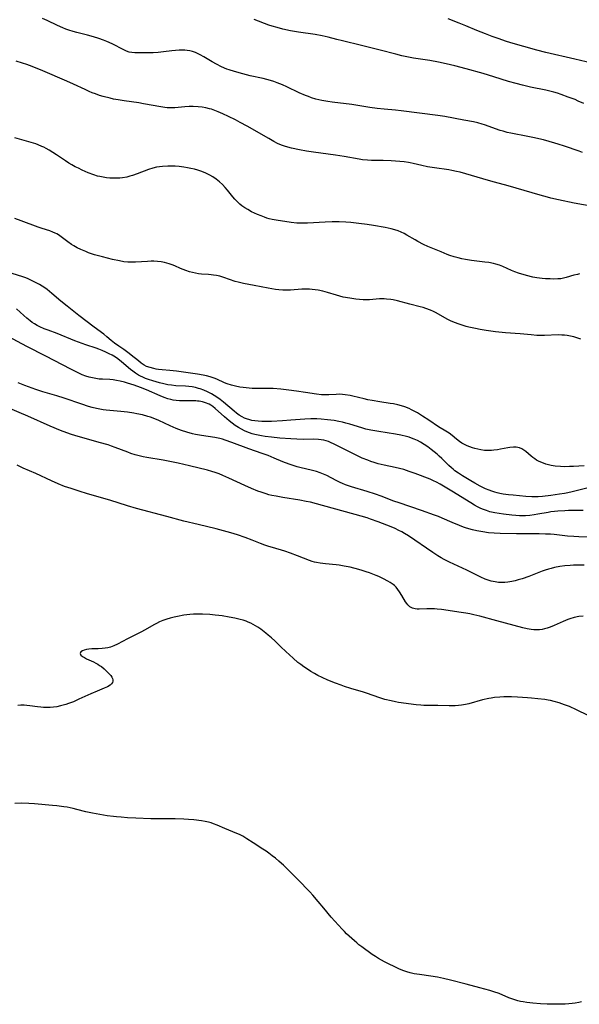
# Model space of a CAD drawing. Units: inches. Extents: x 2048999 to 2054300, y 227075 to 232502.
# Drawn here: x 2052925 to 2053044, y 231798 to 232007 of the extents above; entities that cross this region are included whole.
import ezdxf

# ---------------------------------------------------------------- set-up
doc = ezdxf.new("R2010")
doc.units = ezdxf.units.IN
doc.header["$MEASUREMENT"] = 0
doc.layers.add('c_10_T13S_R18E', color=170, linetype='Continuous')

msp = doc.modelspace()

# ---------------------------------------------------------------- linework, layer by layer
at = {"layer": 'c_10_T13S_R18E'}
for points in [[(2053045.2, 231979.02, 896), (2053044.47, 231979.26, 896), (2053041.32, 231980.39, 896), (2053040.03, 231980.8, 896), (2053039.29, 231981.01, 896), (2053036.86, 231981.67, 896), (2053034.59, 231982.22, 896), (2053032.87, 231982.57, 896), (2053030.64, 231982.95, 896), (2053029.92, 231983.09, 896), (2053029.18, 231983.27, 896), (2053028.28, 231983.52, 896), (2053027.69, 231983.72, 896), (2053024.34, 231984.91, 896), (2053023.82, 231985.07, 896), (2053022.91, 231985.31, 896), (2053021.98, 231985.5, 896), (2053019.91, 231985.86, 896), (2053015.88, 231986.66, 896), (2053014.39, 231986.9, 896), (2053006.59, 231987.89, 896), (2053005.41, 231988.02, 896), (2053002.97, 231988.23, 896), (2053001.51, 231988.39, 896), (2052999.98, 231988.61, 896), (2052996.12, 231989.21, 896), (2052991.97, 231989.73, 896), (2052991.03, 231989.87, 896), (2052989.72, 231990.1, 896), (2052988.47, 231990.39, 896), (2052987.56, 231990.66, 896), (2052986.92, 231990.89, 896), (2052986.29, 231991.14, 896), (2052984.93, 231991.73, 896), (2052982.3, 231992.97, 896), (2052981.35, 231993.4, 896), (2052980.27, 231993.83, 896), (2052979.56, 231994.09, 896), (2052978.85, 231994.32, 896), (2052978.04, 231994.54, 896), (2052977.24, 231994.73, 896), (2052974.49, 231995.32, 896), (2052972.9, 231995.72, 896), (2052971.14, 231996.22, 896), (2052970.05, 231996.58, 896), (2052969.55, 231996.77, 896), (2052968.41, 231997.25, 896), (2052967.3, 231997.78, 896), (2052966.38, 231998.28, 896), (2052964.65, 231999.35, 896), (2052963.89, 231999.79, 896), (2052963.12, 232000.16, 896), (2052962.84, 232000.27, 896), (2052962.24, 232000.47, 896), (2052961.63, 232000.62, 896), (2052961.11, 232000.71, 896), (2052960.58, 232000.78, 896), (2052960.12, 232000.8, 896), (2052959.39, 232000.79, 896), (2052958.63, 232000.74, 896), (2052957.86, 232000.65, 896), (2052956.03, 232000.42, 896), (2052954.94, 232000.3, 896), (2052953.88, 232000.22, 896), (2052953.33, 232000.2, 896), (2052951.02, 232000.19, 896), (2052949.95, 232000.21, 896), (2052949.35, 232000.27, 896), (2052948.76, 232000.38, 896), (2052948.19, 232000.58, 896), (2052947.63, 232000.83, 896), (2052945.16, 232002.12, 896), (2052944.04, 232002.62, 896), (2052943.29, 232002.92, 896), (2052942.34, 232003.26, 896), (2052941.18, 232003.62, 896), (2052939.89, 232003.98, 896), (2052937.63, 232004.55, 896), (2052936.84, 232004.77, 896), (2052935.92, 232005.05, 896), (2052935.28, 232005.28, 896), (2052934.64, 232005.53, 896), (2052933.54, 232006.02, 896), (2052931.35, 232007.07, 896), (2052930.3, 232007.55, 896)], [(2053045.43, 231989.41, 898), (2053044.28, 231989.96, 898), (2053043.59, 231990.25, 898), (2053042.15, 231990.81, 898), (2053040.63, 231991.35, 898), (2053039.85, 231991.61, 898), (2053039.07, 231991.84, 898), (2053038.22, 231992.06, 898), (2053037.4, 231992.25, 898), (2053034.09, 231992.92, 898), (2053032.43, 231993.31, 898), (2053031.05, 231993.67, 898), (2053029.45, 231994.13, 898), (2053026.35, 231995.12, 898), (2053024.08, 231995.8, 898), (2053020.41, 231996.84, 898), (2053018, 231997.48, 898), (2053016.15, 231997.9, 898), (2053014.54, 231998.23, 898), (2053012.7, 231998.55, 898), (2053009.25, 231999.1, 898), (2053007.85, 231999.36, 898), (2053006.73, 231999.6, 898), (2053005.45, 231999.91, 898), (2053002.15, 232000.8, 898), (2052998.16, 232001.75, 898), (2052994.12, 232002.75, 898), (2052992.91, 232003.06, 898), (2052991.09, 232003.55, 898), (2052989.84, 232003.85, 898), (2052988.32, 232004.12, 898), (2052984.75, 232004.63, 898), (2052983.93, 232004.76, 898), (2052983.07, 232004.91, 898), (2052981.46, 232005.25, 898), (2052980.24, 232005.57, 898), (2052979.14, 232005.9, 898), (2052978.5, 232006.12, 898), (2052975.34, 232007.31, 898)], [(2053047.16, 231997.99, 900), (2053043.56, 231998.89, 900), (2053037.41, 232000.28, 900), (2053035.44, 232000.8, 900), (2053029.96, 232002.34, 900), (2053028.81, 232002.7, 900), (2053027.46, 232003.16, 900), (2053025.93, 232003.71, 900), (2053024.52, 232004.23, 900), (2053022.67, 232004.97, 900), (2053020.35, 232005.97, 900), (2053018.92, 232006.55, 900), (2053016.64, 232007.46, 900)], [(2053047.4, 231967.49, 894), (2053043.43, 231968.24, 894), (2053040.07, 231968.94, 894), (2053038.46, 231969.29, 894), (2053037.71, 231969.49, 894), (2053036.15, 231969.92, 894), (2053029.37, 231971.92, 894), (2053026.44, 231972.68, 894), (2053025.16, 231973.03, 894), (2053020.39, 231974.47, 894), (2053019.13, 231974.81, 894), (2053018.4, 231974.98, 894), (2053017.37, 231975.19, 894), (2053016.74, 231975.3, 894), (2053013.72, 231975.72, 894), (2053012.21, 231975.97, 894), (2053010.99, 231976.22, 894), (2053009.19, 231976.65, 894), (2053008.55, 231976.8, 894), (2053008.17, 231976.87, 894), (2053007.27, 231977, 894), (2053006.36, 231977.1, 894), (2053004.47, 231977.23, 894), (2053002.75, 231977.3, 894), (2053000.29, 231977.32, 894), (2052999.44, 231977.37, 894), (2052998.4, 231977.48, 894), (2052997.66, 231977.59, 894), (2052994.49, 231978.15, 894), (2052992.66, 231978.45, 894), (2052991.11, 231978.68, 894), (2052987.97, 231979.07, 894), (2052986.49, 231979.29, 894), (2052985.02, 231979.56, 894), (2052983.27, 231979.94, 894), (2052982.51, 231980.14, 894), (2052981.77, 231980.37, 894), (2052981.16, 231980.6, 894), (2052980.34, 231980.96, 894), (2052979.54, 231981.36, 894), (2052978.43, 231981.96, 894), (2052973.84, 231984.59, 894), (2052972.37, 231985.41, 894), (2052971.37, 231985.94, 894), (2052969.9, 231986.68, 894), (2052968.68, 231987.26, 894), (2052967.72, 231987.68, 894), (2052967, 231987.97, 894), (2052966.27, 231988.21, 894), (2052965.85, 231988.33, 894), (2052965.09, 231988.5, 894), (2052964.32, 231988.64, 894), (2052963.4, 231988.74, 894), (2052962.39, 231988.79, 894), (2052961.51, 231988.78, 894), (2052960.63, 231988.74, 894), (2052958.46, 231988.53, 894), (2052957.94, 231988.5, 894), (2052957.42, 231988.49, 894), (2052956.86, 231988.52, 894), (2052956.31, 231988.57, 894), (2052955.5, 231988.69, 894), (2052951.83, 231989.39, 894), (2052950.79, 231989.55, 894), (2052947.68, 231989.98, 894), (2052946.41, 231990.2, 894), (2052945.44, 231990.39, 894), (2052944.7, 231990.55, 894), (2052943.21, 231990.94, 894), (2052942.48, 231991.16, 894), (2052941.59, 231991.46, 894), (2052940.9, 231991.73, 894), (2052940.22, 231992.01, 894), (2052939.38, 231992.38, 894), (2052936.95, 231993.54, 894), (2052935.5, 231994.2, 894), (2052930.43, 231996.36, 894), (2052928.13, 231997.3, 894), (2052927.02, 231997.72, 894), (2052926.1, 231998.02, 894), (2052924.76, 231998.41, 894)], [(2053044.54, 231953.18, 892), (2053044.1, 231953.09, 892), (2053043.3, 231952.89, 892), (2053041.7, 231952.4, 892), (2053041.14, 231952.27, 892), (2053040.55, 231952.17, 892), (2053039.93, 231952.12, 892), (2053038.94, 231952.09, 892), (2053038.31, 231952.1, 892), (2053037.28, 231952.15, 892), (2053036.57, 231952.2, 892), (2053036.02, 231952.27, 892), (2053035.48, 231952.35, 892), (2053034.64, 231952.51, 892), (2053033.26, 231952.84, 892), (2053031.6, 231953.33, 892), (2053030.82, 231953.6, 892), (2053030.06, 231953.91, 892), (2053028.23, 231954.74, 892), (2053027.49, 231955.02, 892), (2053026.73, 231955.26, 892), (2053026.24, 231955.39, 892), (2053025.23, 231955.59, 892), (2053024.43, 231955.71, 892), (2053021.55, 231956.06, 892), (2053020.3, 231956.25, 892), (2053019.52, 231956.41, 892), (2053018.71, 231956.6, 892), (2053017.91, 231956.82, 892), (2053016.97, 231957.13, 892), (2053016.42, 231957.33, 892), (2053015.09, 231957.86, 892), (2053012.3, 231959.03, 892), (2053011.37, 231959.45, 892), (2053010.16, 231960.06, 892), (2053009.57, 231960.4, 892), (2053007.81, 231961.46, 892), (2053007.26, 231961.77, 892), (2053006.61, 231962.08, 892), (2053005.94, 231962.36, 892), (2053005.25, 231962.58, 892), (2053004.48, 231962.78, 892), (2053003.2, 231963.04, 892), (2053000.72, 231963.49, 892), (2052999.39, 231963.71, 892), (2052997.62, 231963.94, 892), (2052995.92, 231964.11, 892), (2052994.83, 231964.19, 892), (2052993.41, 231964.26, 892), (2052991.96, 231964.27, 892), (2052990.43, 231964.22, 892), (2052986.68, 231963.99, 892), (2052985.76, 231963.97, 892), (2052985.09, 231963.98, 892), (2052984.42, 231964.01, 892), (2052983.25, 231964.12, 892), (2052980.03, 231964.61, 892), (2052979.15, 231964.77, 892), (2052978.53, 231964.93, 892), (2052978.06, 231965.06, 892), (2052977.56, 231965.24, 892), (2052976.81, 231965.52, 892), (2052976.08, 231965.82, 892), (2052974.81, 231966.4, 892), (2052973.97, 231966.85, 892), (2052973.34, 231967.23, 892), (2052972.75, 231967.65, 892), (2052972.27, 231968.05, 892), (2052971.72, 231968.57, 892), (2052971.26, 231969.06, 892), (2052970.83, 231969.57, 892), (2052969.69, 231970.99, 892), (2052969.16, 231971.6, 892), (2052968.59, 231972.19, 892), (2052967.99, 231972.74, 892), (2052967.28, 231973.31, 892), (2052966.54, 231973.82, 892), (2052965.91, 231974.19, 892), (2052965.09, 231974.59, 892), (2052964.24, 231974.94, 892), (2052963.37, 231975.23, 892), (2052962.65, 231975.44, 892), (2052961.91, 231975.62, 892), (2052961.16, 231975.78, 892), (2052960.41, 231975.9, 892), (2052959.9, 231975.97, 892), (2052959.38, 231976.02, 892), (2052958.54, 231976.07, 892), (2052958.01, 231976.09, 892), (2052956.98, 231976.09, 892), (2052955.84, 231976.04, 892), (2052955.19, 231975.98, 892), (2052954.56, 231975.87, 892), (2052953.76, 231975.67, 892), (2052952.86, 231975.38, 892), (2052950.44, 231974.48, 892), (2052949.44, 231974.13, 892), (2052948.89, 231973.96, 892), (2052948.25, 231973.79, 892), (2052947.32, 231973.62, 892), (2052946.76, 231973.56, 892), (2052946.19, 231973.53, 892), (2052945.39, 231973.52, 892), (2052944.65, 231973.56, 892), (2052943.94, 231973.62, 892), (2052943.22, 231973.73, 892), (2052942.52, 231973.87, 892), (2052942.03, 231974, 892), (2052941.27, 231974.25, 892), (2052940.01, 231974.72, 892), (2052938.74, 231975.27, 892), (2052937.95, 231975.65, 892), (2052937.27, 231975.99, 892), (2052936.6, 231976.36, 892), (2052935.95, 231976.75, 892), (2052935.23, 231977.22, 892), (2052933.31, 231978.51, 892), (2052931.76, 231979.48, 892), (2052931.12, 231979.85, 892), (2052930.61, 231980.12, 892), (2052930.18, 231980.32, 892), (2052929.44, 231980.62, 892), (2052928.88, 231980.83, 892), (2052927.39, 231981.29, 892), (2052924.45, 231982.12, 892)], [(2053044.79, 231939.28, 890), (2053044.19, 231939.52, 890), (2053043.35, 231939.79, 890), (2053042.63, 231939.97, 890), (2053041.89, 231940.1, 890), (2053041.38, 231940.15, 890), (2053040.75, 231940.18, 890), (2053040.03, 231940.19, 890), (2053037.08, 231940.08, 890), (2053036.11, 231940.09, 890), (2053035.43, 231940.11, 890), (2053034.29, 231940.19, 890), (2053031.9, 231940.42, 890), (2053028.82, 231940.65, 890), (2053026.67, 231940.89, 890), (2053024.68, 231941.17, 890), (2053023.41, 231941.38, 890), (2053022.44, 231941.56, 890), (2053021.01, 231941.87, 890), (2053020.47, 231942.01, 890), (2053019.56, 231942.28, 890), (2053018.75, 231942.55, 890), (2053017.59, 231942.99, 890), (2053017.08, 231943.22, 890), (2053016.57, 231943.47, 890), (2053015.89, 231943.84, 890), (2053014.06, 231944.91, 890), (2053013.47, 231945.21, 890), (2053012.86, 231945.47, 890), (2053011.89, 231945.84, 890), (2053011.31, 231946.02, 890), (2053010.66, 231946.21, 890), (2053008.48, 231946.75, 890), (2053005.86, 231947.44, 890), (2053004.88, 231947.66, 890), (2053004.4, 231947.74, 890), (2053003.51, 231947.84, 890), (2053003, 231947.87, 890), (2053002.49, 231947.87, 890), (2053002.02, 231947.85, 890), (2052999.87, 231947.67, 890), (2052999.23, 231947.65, 890), (2052998.53, 231947.67, 890), (2052997.74, 231947.73, 890), (2052996.95, 231947.83, 890), (2052995.68, 231948.01, 890), (2052994.29, 231948.26, 890), (2052993.57, 231948.42, 890), (2052992.83, 231948.63, 890), (2052990.91, 231949.22, 890), (2052989.93, 231949.49, 890), (2052988.98, 231949.71, 890), (2052988.33, 231949.82, 890), (2052987.69, 231949.9, 890), (2052987.09, 231949.93, 890), (2052986.3, 231949.94, 890), (2052985.5, 231949.91, 890), (2052983.08, 231949.74, 890), (2052982.24, 231949.71, 890), (2052981.42, 231949.71, 890), (2052980.62, 231949.77, 890), (2052979.9, 231949.86, 890), (2052978.34, 231950.13, 890), (2052975.37, 231950.71, 890), (2052973.11, 231951.13, 890), (2052972.52, 231951.26, 890), (2052971.92, 231951.42, 890), (2052971.33, 231951.6, 890), (2052968.86, 231952.44, 890), (2052968.01, 231952.68, 890), (2052967.36, 231952.82, 890), (2052966.72, 231952.94, 890), (2052966.19, 231953, 890), (2052965.61, 231953.05, 890), (2052964.13, 231953.12, 890), (2052963.54, 231953.17, 890), (2052962.84, 231953.31, 890), (2052961.58, 231953.65, 890), (2052960.81, 231953.91, 890), (2052959.7, 231954.35, 890), (2052958.45, 231954.89, 890), (2052957.87, 231955.12, 890), (2052957.28, 231955.33, 890), (2052956.3, 231955.6, 890), (2052955.58, 231955.75, 890), (2052954.78, 231955.85, 890), (2052954.03, 231955.89, 890), (2052953.47, 231955.88, 890), (2052952.63, 231955.84, 890), (2052950.09, 231955.67, 890), (2052949.33, 231955.66, 890), (2052948.45, 231955.69, 890), (2052947.64, 231955.78, 890), (2052946.69, 231955.94, 890), (2052945.2, 231956.27, 890), (2052943.1, 231956.79, 890), (2052941.39, 231957.27, 890), (2052940.12, 231957.7, 890), (2052939.52, 231957.92, 890), (2052938.5, 231958.36, 890), (2052937.73, 231958.74, 890), (2052936.99, 231959.16, 890), (2052936.5, 231959.47, 890), (2052935.74, 231960.01, 890), (2052934.33, 231961.07, 890), (2052933.72, 231961.48, 890), (2052933.36, 231961.69, 890), (2052933.03, 231961.86, 890), (2052932.52, 231962.09, 890), (2052931.86, 231962.32, 890), (2052930.23, 231962.82, 890), (2052929.39, 231963.11, 890), (2052925.81, 231964.47, 890), (2052924.47, 231964.95, 890)], [(2053045.5, 231912.35, 888), (2053043.25, 231912.22, 888), (2053042.39, 231912.18, 888), (2053041.37, 231912.17, 888), (2053040.51, 231912.21, 888), (2053039.37, 231912.31, 888), (2053038.5, 231912.45, 888), (2053037.92, 231912.58, 888), (2053037.36, 231912.73, 888), (2053036.87, 231912.89, 888), (2053036.34, 231913.1, 888), (2053035.82, 231913.34, 888), (2053035.42, 231913.57, 888), (2053035.03, 231913.81, 888), (2053034.64, 231914.1, 888), (2053034.26, 231914.4, 888), (2053033.12, 231915.4, 888), (2053032.69, 231915.72, 888), (2053032.25, 231915.98, 888), (2053031.75, 231916.18, 888), (2053031.1, 231916.3, 888), (2053030.53, 231916.32, 888), (2053029.73, 231916.25, 888), (2053029.31, 231916.19, 888), (2053027.77, 231915.89, 888), (2053027.07, 231915.76, 888), (2053026.35, 231915.67, 888), (2053025.83, 231915.63, 888), (2053024.83, 231915.61, 888), (2053024.35, 231915.64, 888), (2053023.54, 231915.74, 888), (2053022.92, 231915.87, 888), (2053022.31, 231916.02, 888), (2053021.77, 231916.18, 888), (2053021.21, 231916.37, 888), (2053020.67, 231916.6, 888), (2053020.09, 231916.88, 888), (2053019.53, 231917.2, 888), (2053018.99, 231917.55, 888), (2053018.4, 231918, 888), (2053017.44, 231918.79, 888), (2053016.8, 231919.27, 888), (2053016.12, 231919.71, 888), (2053014.55, 231920.64, 888), (2053012.5, 231922.04, 888), (2053011.14, 231922.93, 888), (2053010.05, 231923.62, 888), (2053009.38, 231924.01, 888), (2053008.84, 231924.29, 888), (2053008.28, 231924.55, 888), (2053007.4, 231924.9, 888), (2053006.66, 231925.15, 888), (2053005.9, 231925.35, 888), (2053004.98, 231925.54, 888), (2053004.3, 231925.65, 888), (2053002.04, 231925.96, 888), (2053000.46, 231926.22, 888), (2052999.52, 231926.4, 888), (2052998.74, 231926.58, 888), (2052996.36, 231927.19, 888), (2052995.73, 231927.33, 888), (2052994.7, 231927.48, 888), (2052994.1, 231927.54, 888), (2052993.5, 231927.57, 888), (2052992.77, 231927.56, 888), (2052991.2, 231927.46, 888), (2052990.36, 231927.43, 888), (2052989.67, 231927.47, 888), (2052988.6, 231927.61, 888), (2052986.29, 231927.99, 888), (2052984.38, 231928.27, 888), (2052982.75, 231928.48, 888), (2052980.99, 231928.66, 888), (2052979.36, 231928.79, 888), (2052978.54, 231928.82, 888), (2052975.93, 231928.82, 888), (2052974.93, 231928.84, 888), (2052973.62, 231928.93, 888), (2052972.98, 231929.01, 888), (2052972.29, 231929.12, 888), (2052971.41, 231929.29, 888), (2052970.54, 231929.51, 888), (2052969.63, 231929.8, 888), (2052969.05, 231930.04, 888), (2052967.37, 231930.78, 888), (2052966.81, 231931, 888), (2052965.97, 231931.28, 888), (2052965.23, 231931.47, 888), (2052964.48, 231931.63, 888), (2052963.32, 231931.82, 888), (2052958.85, 231932.49, 888), (2052957.38, 231932.66, 888), (2052955.81, 231932.8, 888), (2052955, 231932.88, 888), (2052954.53, 231932.95, 888), (2052954.03, 231933.04, 888), (2052953.22, 231933.24, 888), (2052952.46, 231933.51, 888), (2052951.97, 231933.75, 888), (2052951.33, 231934.18, 888), (2052950.72, 231934.66, 888), (2052949.22, 231935.91, 888), (2052948.75, 231936.27, 888), (2052947.6, 231937.1, 888), (2052946.54, 231937.8, 888), (2052945.66, 231938.42, 888), (2052944.95, 231939.01, 888), (2052944, 231939.83, 888), (2052943.35, 231940.35, 888), (2052941.32, 231941.85, 888), (2052938.08, 231944.3, 888), (2052935.56, 231946.31, 888), (2052934.26, 231947.35, 888), (2052932.31, 231949.04, 888), (2052931.81, 231949.46, 888), (2052931.31, 231949.86, 888), (2052930.64, 231950.33, 888), (2052930.24, 231950.59, 888), (2052929.7, 231950.92, 888), (2052928.73, 231951.45, 888), (2052928, 231951.81, 888), (2052927.27, 231952.14, 888), (2052926.76, 231952.34, 888), (2052926.11, 231952.57, 888), (2052922.73, 231953.64, 888)], [(2053046.67, 231907.78, 886), (2053043.01, 231906.85, 886), (2053042.09, 231906.63, 886), (2053041.36, 231906.48, 886), (2053040.3, 231906.31, 886), (2053038.43, 231906.06, 886), (2053036.64, 231905.85, 886), (2053035.72, 231905.78, 886), (2053035.07, 231905.77, 886), (2053034.41, 231905.77, 886), (2053033.1, 231905.84, 886), (2053030.45, 231906.08, 886), (2053029.41, 231906.19, 886), (2053028.34, 231906.35, 886), (2053027.58, 231906.48, 886), (2053027.06, 231906.6, 886), (2053026.54, 231906.74, 886), (2053025.92, 231906.94, 886), (2053025.31, 231907.18, 886), (2053024.56, 231907.49, 886), (2053023.43, 231908.03, 886), (2053022.28, 231908.66, 886), (2053021.45, 231909.14, 886), (2053019.64, 231910.24, 886), (2053018.83, 231910.76, 886), (2053018.05, 231911.31, 886), (2053017.64, 231911.63, 886), (2053017.32, 231911.92, 886), (2053016.76, 231912.44, 886), (2053015.27, 231913.93, 886), (2053014.71, 231914.44, 886), (2053014.25, 231914.83, 886), (2053013, 231915.8, 886), (2053012.25, 231916.37, 886), (2053011.49, 231916.9, 886), (2053010.7, 231917.38, 886), (2053010.05, 231917.71, 886), (2053009.38, 231918.02, 886), (2053008.84, 231918.24, 886), (2053008.28, 231918.43, 886), (2053007.71, 231918.61, 886), (2053006.51, 231918.9, 886), (2053005.41, 231919.11, 886), (2053001.84, 231919.65, 886), (2053000.98, 231919.79, 886), (2053000.13, 231919.95, 886), (2052999.12, 231920.18, 886), (2052998.24, 231920.43, 886), (2052995.67, 231921.22, 886), (2052994.82, 231921.46, 886), (2052994.1, 231921.63, 886), (2052993.37, 231921.79, 886), (2052992.39, 231921.97, 886), (2052990.93, 231922.16, 886), (2052989.58, 231922.29, 886), (2052988.68, 231922.36, 886), (2052987.41, 231922.38, 886), (2052986.12, 231922.31, 886), (2052983.16, 231922.04, 886), (2052981.38, 231921.91, 886), (2052979.02, 231921.81, 886), (2052977.69, 231921.78, 886), (2052976.98, 231921.79, 886), (2052976.19, 231921.83, 886), (2052975.5, 231921.91, 886), (2052974.85, 231922.03, 886), (2052974.22, 231922.19, 886), (2052973.91, 231922.29, 886), (2052973.32, 231922.51, 886), (2052972.76, 231922.78, 886), (2052972.18, 231923.12, 886), (2052971.59, 231923.54, 886), (2052971.08, 231923.95, 886), (2052968.82, 231925.92, 886), (2052968.13, 231926.48, 886), (2052967.41, 231926.99, 886), (2052966.85, 231927.35, 886), (2052966.27, 231927.67, 886), (2052965.43, 231928.09, 886), (2052964.66, 231928.43, 886), (2052963.87, 231928.73, 886), (2052963.52, 231928.84, 886), (2052962.87, 231929.01, 886), (2052962.16, 231929.14, 886), (2052961.45, 231929.23, 886), (2052960.73, 231929.29, 886), (2052958.72, 231929.4, 886), (2052957.73, 231929.49, 886), (2052956.99, 231929.6, 886), (2052956.12, 231929.79, 886), (2052955.24, 231930, 886), (2052953.78, 231930.41, 886), (2052952.9, 231930.7, 886), (2052952.26, 231930.94, 886), (2052951.64, 231931.2, 886), (2052951.18, 231931.43, 886), (2052950.73, 231931.67, 886), (2052950.13, 231932.05, 886), (2052949.55, 231932.47, 886), (2052949.06, 231932.86, 886), (2052947.14, 231934.49, 886), (2052946.33, 231935.13, 886), (2052945.88, 231935.44, 886), (2052945.15, 231935.87, 886), (2052944.53, 231936.2, 886), (2052943.79, 231936.54, 886), (2052943.05, 231936.86, 886), (2052942.29, 231937.16, 886), (2052941.72, 231937.36, 886), (2052939.52, 231938.07, 886), (2052938.75, 231938.35, 886), (2052937.21, 231938.97, 886), (2052933.42, 231940.54, 886), (2052931.5, 231941.2, 886), (2052930.65, 231941.51, 886), (2052929.76, 231941.91, 886), (2052929.2, 231942.21, 886), (2052928.64, 231942.54, 886), (2052928.15, 231942.86, 886), (2052927.67, 231943.2, 886), (2052926.96, 231943.76, 886), (2052926.34, 231944.3, 886), (2052924.79, 231945.75, 886)], [(2053045.29, 231902.87, 884), (2053043.76, 231902.87, 884), (2053042.22, 231902.84, 884), (2053041.41, 231902.81, 884), (2053039.94, 231902.71, 884), (2053039.19, 231902.63, 884), (2053038.46, 231902.54, 884), (2053037.87, 231902.45, 884), (2053035.68, 231902.04, 884), (2053034.89, 231901.92, 884), (2053033.99, 231901.82, 884), (2053033.08, 231901.75, 884), (2053032.39, 231901.74, 884), (2053031.76, 231901.75, 884), (2053030.97, 231901.79, 884), (2053030.18, 231901.86, 884), (2053028.41, 231902.05, 884), (2053027.46, 231902.18, 884), (2053026.53, 231902.34, 884), (2053026.15, 231902.43, 884), (2053025.46, 231902.6, 884), (2053024.77, 231902.82, 884), (2053024.1, 231903.07, 884), (2053023.56, 231903.31, 884), (2053022.88, 231903.65, 884), (2053022.21, 231904.02, 884), (2053021.41, 231904.5, 884), (2053017.41, 231906.98, 884), (2053015.62, 231908.06, 884), (2053014.9, 231908.48, 884), (2053014.14, 231908.88, 884), (2053013.52, 231909.18, 884), (2053012.76, 231909.49, 884), (2053009.62, 231910.71, 884), (2053008.34, 231911.18, 884), (2053007.17, 231911.56, 884), (2053006.28, 231911.81, 884), (2053005.36, 231912.03, 884), (2053003.02, 231912.5, 884), (2053001.75, 231912.81, 884), (2053000.88, 231913.05, 884), (2053000.19, 231913.28, 884), (2052999.51, 231913.53, 884), (2052998.35, 231914.02, 884), (2052996.44, 231914.9, 884), (2052994.89, 231915.66, 884), (2052992.24, 231917.01, 884), (2052991.71, 231917.27, 884), (2052991.17, 231917.5, 884), (2052990.68, 231917.67, 884), (2052990.19, 231917.81, 884), (2052989.6, 231917.92, 884), (2052989, 231917.98, 884), (2052987.86, 231918.01, 884), (2052985.85, 231917.98, 884), (2052984.41, 231918, 884), (2052983.13, 231918.07, 884), (2052980.8, 231918.26, 884), (2052979.02, 231918.43, 884), (2052977.7, 231918.6, 884), (2052976.88, 231918.72, 884), (2052976.18, 231918.86, 884), (2052975.49, 231919.02, 884), (2052974.93, 231919.18, 884), (2052974.38, 231919.36, 884), (2052973.81, 231919.57, 884), (2052973.26, 231919.81, 884), (2052972.64, 231920.12, 884), (2052972.03, 231920.48, 884), (2052971.33, 231920.94, 884), (2052970.66, 231921.44, 884), (2052970.05, 231921.93, 884), (2052969.05, 231922.78, 884), (2052967.07, 231924.57, 884), (2052966.54, 231925, 884), (2052966.12, 231925.28, 884), (2052965.77, 231925.47, 884), (2052965.02, 231925.78, 884), (2052964.33, 231925.96, 884), (2052963.62, 231926.08, 884), (2052963.31, 231926.12, 884), (2052962.93, 231926.15, 884), (2052962.06, 231926.18, 884), (2052960.42, 231926.17, 884), (2052959.46, 231926.2, 884), (2052958.79, 231926.26, 884), (2052958.12, 231926.35, 884), (2052957.63, 231926.45, 884), (2052956.98, 231926.64, 884), (2052956.18, 231926.92, 884), (2052955.37, 231927.24, 884), (2052952.46, 231928.5, 884), (2052951.2, 231929.02, 884), (2052949.79, 231929.52, 884), (2052948.39, 231929.97, 884), (2052947.75, 231930.15, 884), (2052946.82, 231930.38, 884), (2052946.08, 231930.54, 884), (2052945.34, 231930.66, 884), (2052944.68, 231930.71, 884), (2052943.07, 231930.77, 884), (2052942.38, 231930.82, 884), (2052941.67, 231930.91, 884), (2052940.96, 231931.04, 884), (2052940.24, 231931.21, 884), (2052939.55, 231931.42, 884), (2052938.74, 231931.73, 884), (2052938.18, 231931.98, 884), (2052937.62, 231932.25, 884), (2052936.37, 231932.89, 884), (2052931.03, 231935.71, 884), (2052926.98, 231937.75, 884), (2052923.02, 231939.85, 884)], [(2052979.61, 231914, 882), (2052978.33, 231914.52, 882), (2052977.02, 231915, 882), (2052974.19, 231916, 882), (2052970.63, 231917.34, 882), (2052969.2, 231917.83, 882), (2052968.61, 231918, 882), (2052968.01, 231918.15, 882), (2052967, 231918.35, 882), (2052964.16, 231918.8, 882), (2052962.86, 231919.04, 882), (2052962.26, 231919.17, 882), (2052961.04, 231919.49, 882), (2052959.91, 231919.86, 882), (2052958.77, 231920.31, 882), (2052957.47, 231920.87, 882), (2052955.04, 231921.99, 882), (2052953.89, 231922.48, 882), (2052953.31, 231922.69, 882), (2052952.71, 231922.88, 882), (2052951.58, 231923.19, 882), (2052950.39, 231923.45, 882), (2052949.73, 231923.57, 882), (2052948.4, 231923.77, 882), (2052946.97, 231923.94, 882), (2052943.89, 231924.21, 882), (2052943.26, 231924.28, 882), (2052942.5, 231924.4, 882), (2052941.81, 231924.54, 882), (2052940.86, 231924.78, 882), (2052940.13, 231924.99, 882), (2052938.67, 231925.45, 882), (2052934.95, 231926.72, 882), (2052933.35, 231927.24, 882), (2052930.43, 231928.12, 882), (2052928.89, 231928.62, 882), (2052926.57, 231929.43, 882), (2052925.84, 231929.71, 882), (2052925.13, 231930, 882)], [(2053045.52, 231891.23, 880), (2053044.41, 231891.24, 880), (2053043.23, 231891.22, 880), (2053042.53, 231891.18, 880), (2053041.43, 231891.09, 880), (2053040.39, 231890.95, 880), (2053039.22, 231890.72, 880), (2053038.48, 231890.54, 880), (2053037.94, 231890.38, 880), (2053037.25, 231890.17, 880), (2053036.57, 231889.92, 880), (2053033.77, 231888.83, 880), (2053032.36, 231888.34, 880), (2053031.52, 231888.09, 880), (2053030.83, 231887.9, 880), (2053030.14, 231887.75, 880), (2053029.3, 231887.61, 880), (2053028.65, 231887.55, 880), (2053028, 231887.54, 880), (2053027.29, 231887.57, 880), (2053026.58, 231887.66, 880), (2053025.74, 231887.85, 880), (2053025.1, 231888.05, 880), (2053024.47, 231888.28, 880), (2053023.57, 231888.68, 880), (2053020.61, 231890.16, 880), (2053016.92, 231891.84, 880), (2053015.75, 231892.43, 880), (2053015.15, 231892.75, 880), (2053014.38, 231893.2, 880), (2053013.33, 231893.89, 880), (2053008.19, 231897.43, 880), (2053007.31, 231897.98, 880), (2053006.73, 231898.31, 880), (2053006.13, 231898.62, 880), (2053005.35, 231898.99, 880), (2053004.5, 231899.35, 880), (2053001.7, 231900.41, 880), (2053000.11, 231901, 880), (2052999.36, 231901.26, 880), (2052998.1, 231901.64, 880), (2052988.58, 231904.26, 880), (2052987.34, 231904.59, 880), (2052986.41, 231904.79, 880), (2052985.05, 231905.05, 880), (2052981.42, 231905.63, 880), (2052979.99, 231905.88, 880), (2052979.09, 231906.07, 880), (2052978.5, 231906.21, 880), (2052977.88, 231906.39, 880), (2052976.84, 231906.72, 880), (2052976.15, 231906.98, 880), (2052974.75, 231907.55, 880), (2052973.34, 231908.17, 880), (2052969.99, 231909.74, 880), (2052968.69, 231910.31, 880), (2052967.89, 231910.63, 880), (2052967.07, 231910.91, 880), (2052966.35, 231911.14, 880), (2052965.39, 231911.41, 880), (2052961.59, 231912.36, 880), (2052959.2, 231912.91, 880), (2052957.4, 231913.28, 880), (2052956.02, 231913.53, 880), (2052952.55, 231914.11, 880), (2052951.73, 231914.27, 880), (2052950.88, 231914.47, 880), (2052950.01, 231914.72, 880), (2052949.14, 231915, 880), (2052948.48, 231915.24, 880), (2052945.8, 231916.27, 880), (2052944.99, 231916.56, 880), (2052944.26, 231916.8, 880), (2052942.39, 231917.35, 880), (2052937.17, 231918.82, 880), (2052936.48, 231919.03, 880), (2052935.47, 231919.37, 880), (2052934.16, 231919.88, 880), (2052931.93, 231920.81, 880), (2052927.24, 231922.92, 880), (2052923, 231924.7, 880)], [(2053046.46, 231897.16, 882), (2053044.42, 231897.25, 882), (2053043.37, 231897.31, 882), (2053041.97, 231897.41, 882), (2053039.14, 231897.72, 882), (2053038.37, 231897.79, 882), (2053037.3, 231897.85, 882), (2053035.97, 231897.88, 882), (2053031.15, 231897.91, 882), (2053027.64, 231897.97, 882), (2053026.41, 231898.02, 882), (2053025.21, 231898.12, 882), (2053023.97, 231898.29, 882), (2053022.71, 231898.53, 882), (2053021.77, 231898.75, 882), (2053020.49, 231899.12, 882), (2053019.89, 231899.32, 882), (2053019.04, 231899.64, 882), (2053017.45, 231900.29, 882), (2053015.35, 231901.22, 882), (2053014.53, 231901.57, 882), (2053013.67, 231901.89, 882), (2053010.9, 231902.82, 882), (2053006.22, 231904.45, 882), (2053005.04, 231904.87, 882), (2053002.37, 231905.87, 882), (2053001.13, 231906.31, 882), (2052999.37, 231906.88, 882), (2052996.06, 231907.89, 882), (2052994.77, 231908.34, 882), (2052994.14, 231908.59, 882), (2052993.63, 231908.82, 882), (2052992.79, 231909.24, 882), (2052990.77, 231910.31, 882), (2052990.12, 231910.61, 882), (2052989.36, 231910.9, 882), (2052988.58, 231911.15, 882), (2052987.78, 231911.37, 882), (2052985.08, 231912.02, 882), (2052984.5, 231912.17, 882), (2052983.41, 231912.5, 882), (2052982.77, 231912.72, 882), (2052981.47, 231913.22, 882), (2052979.61, 231914, 882)], [(2053045.32, 231880.34, 878), (2053044.39, 231880.28, 878), (2053043.38, 231880.09, 878), (2053042.48, 231879.83, 878), (2053042.03, 231879.66, 878), (2053041.04, 231879.26, 878), (2053039.16, 231878.39, 878), (2053038.31, 231878.06, 878), (2053037.64, 231877.83, 878), (2053037.12, 231877.69, 878), (2053036.58, 231877.57, 878), (2053036, 231877.49, 878), (2053035.41, 231877.46, 878), (2053034.85, 231877.47, 878), (2053034.29, 231877.53, 878), (2053033.39, 231877.69, 878), (2053032.5, 231877.91, 878), (2053026.95, 231879.39, 878), (2053023.32, 231880.39, 878), (2053022.06, 231880.68, 878), (2053021.23, 231880.84, 878), (2053020.36, 231881, 878), (2053019.39, 231881.15, 878), (2053015.21, 231881.76, 878), (2053014.3, 231881.87, 878), (2053013.73, 231881.9, 878), (2053013.17, 231881.92, 878), (2053012.07, 231881.91, 878), (2053010.44, 231881.86, 878), (2053010, 231881.87, 878), (2053009.56, 231881.93, 878), (2053009.02, 231882.08, 878), (2053008.46, 231882.38, 878), (2053008.04, 231882.77, 878), (2053007.79, 231883.09, 878), (2053007.55, 231883.45, 878), (2053006.78, 231884.78, 878), (2053006.29, 231885.57, 878), (2053005.93, 231886.05, 878), (2053005.54, 231886.51, 878), (2053005.17, 231886.87, 878), (2053004.89, 231887.11, 878), (2053004.3, 231887.53, 878), (2053003.81, 231887.82, 878), (2053002.85, 231888.33, 878), (2053001.85, 231888.8, 878), (2053001.31, 231889.03, 878), (2053000.59, 231889.33, 878), (2052999.85, 231889.6, 878), (2052999.18, 231889.83, 878), (2052998.34, 231890.09, 878), (2052997.58, 231890.31, 878), (2052995.76, 231890.77, 878), (2052994.51, 231891.04, 878), (2052993.41, 231891.22, 878), (2052992.77, 231891.3, 878), (2052990.51, 231891.51, 878), (2052989.35, 231891.65, 878), (2052988.63, 231891.77, 878), (2052988.17, 231891.87, 878), (2052987.71, 231891.99, 878), (2052987.1, 231892.2, 878), (2052984.58, 231893.24, 878), (2052983.07, 231893.79, 878), (2052981.9, 231894.17, 878), (2052979.21, 231894.96, 878), (2052978.5, 231895.18, 878), (2052977.59, 231895.5, 878), (2052976.71, 231895.83, 878), (2052974.94, 231896.54, 878), (2052973.43, 231897.11, 878), (2052971.78, 231897.68, 878), (2052970.37, 231898.11, 878), (2052968.84, 231898.54, 878), (2052967.29, 231898.93, 878), (2052963.43, 231899.84, 878), (2052960.42, 231900.59, 878), (2052956.78, 231901.55, 878), (2052950.3, 231903.3, 878), (2052948.44, 231903.83, 878), (2052944.63, 231905.02, 878), (2052939.92, 231906.38, 878), (2052938.16, 231906.93, 878), (2052936.42, 231907.5, 878), (2052935.02, 231907.99, 878), (2052933.66, 231908.52, 878), (2052932.23, 231909.14, 878), (2052928.88, 231910.7, 878), (2052926.23, 231911.88, 878), (2052924.91, 231912.5, 878)], [(2053046.4, 231859.27, 876), (2053043.92, 231860.47, 876), (2053042.41, 231861.13, 876), (2053041.35, 231861.54, 876), (2053040.25, 231861.91, 876), (2053039.16, 231862.22, 876), (2053038.36, 231862.41, 876), (2053037.86, 231862.51, 876), (2053037.14, 231862.63, 876), (2053035.69, 231862.82, 876), (2053034.33, 231862.95, 876), (2053033.51, 231863, 876), (2053031.35, 231863.13, 876), (2053030.05, 231863.19, 876), (2053029.28, 231863.21, 876), (2053028.43, 231863.2, 876), (2053027.58, 231863.17, 876), (2053026.47, 231863.06, 876), (2053025.73, 231862.95, 876), (2053025.23, 231862.85, 876), (2053023.92, 231862.54, 876), (2053021.03, 231861.73, 876), (2053020.29, 231861.55, 876), (2053019.44, 231861.41, 876), (2053018.78, 231861.34, 876), (2053018.13, 231861.29, 876), (2053017.41, 231861.27, 876), (2053016.85, 231861.27, 876), (2053014.42, 231861.34, 876), (2053011.96, 231861.35, 876), (2053011.42, 231861.37, 876), (2053010.77, 231861.42, 876), (2053009.78, 231861.53, 876), (2053006.04, 231862.04, 876), (2053005.44, 231862.14, 876), (2053004.46, 231862.33, 876), (2053003.17, 231862.65, 876), (2053002.08, 231862.97, 876), (2052999.25, 231863.98, 876), (2052998.58, 231864.2, 876), (2052995.87, 231865, 876), (2052994.58, 231865.43, 876), (2052993.83, 231865.69, 876), (2052992.62, 231866.14, 876), (2052991.01, 231866.79, 876), (2052989.79, 231867.34, 876), (2052988.92, 231867.77, 876), (2052988.17, 231868.18, 876), (2052987.43, 231868.62, 876), (2052986.5, 231869.21, 876), (2052985.88, 231869.63, 876), (2052985.27, 231870.06, 876), (2052984.63, 231870.55, 876), (2052983.63, 231871.41, 876), (2052982.08, 231872.83, 876), (2052981.03, 231873.82, 876), (2052979.72, 231875.11, 876), (2052979, 231875.77, 876), (2052978.33, 231876.35, 876), (2052977.84, 231876.75, 876), (2052976.75, 231877.58, 876), (2052976.13, 231878.01, 876), (2052975.66, 231878.31, 876), (2052975.16, 231878.6, 876), (2052974.63, 231878.86, 876), (2052974.1, 231879.1, 876), (2052973.63, 231879.28, 876), (2052973, 231879.49, 876), (2052972.35, 231879.68, 876), (2052971.79, 231879.83, 876), (2052971.21, 231879.95, 876), (2052970.01, 231880.18, 876), (2052968.55, 231880.41, 876), (2052967.81, 231880.51, 876), (2052967.06, 231880.61, 876), (2052965.92, 231880.72, 876), (2052964.38, 231880.81, 876), (2052963.2, 231880.81, 876), (2052962.44, 231880.78, 876), (2052961.68, 231880.72, 876), (2052960.42, 231880.57, 876), (2052959.02, 231880.33, 876), (2052958.32, 231880.17, 876), (2052957.48, 231879.95, 876), (2052956.8, 231879.75, 876), (2052955.95, 231879.44, 876), (2052955.24, 231879.14, 876), (2052954.55, 231878.8, 876), (2052954, 231878.51, 876), (2052952.15, 231877.47, 876), (2052951.22, 231876.97, 876), (2052948.41, 231875.56, 876), (2052946.25, 231874.44, 876), (2052945.53, 231874.09, 876), (2052944.8, 231873.8, 876), (2052944.23, 231873.65, 876), (2052943.64, 231873.54, 876), (2052943.03, 231873.48, 876), (2052942.16, 231873.43, 876), (2052940.81, 231873.39, 876), (2052940.21, 231873.35, 876), (2052939.66, 231873.28, 876), (2052939.21, 231873.16, 876), (2052938.82, 231873.01, 876), (2052938.51, 231872.8, 876), (2052938.31, 231872.43, 876), (2052938.49, 231872.05, 876), (2052938.8, 231871.8, 876), (2052939.23, 231871.55, 876), (2052939.72, 231871.31, 876), (2052941.2, 231870.64, 876), (2052941.65, 231870.41, 876), (2052942.09, 231870.16, 876), (2052942.47, 231869.9, 876), (2052942.85, 231869.64, 876), (2052943.44, 231869.15, 876), (2052943.88, 231868.74, 876), (2052944.3, 231868.33, 876), (2052944.58, 231868.03, 876), (2052944.83, 231867.73, 876), (2052945.04, 231867.43, 876), (2052945.19, 231867.13, 876), (2052945.28, 231866.83, 876), (2052945.28, 231866.53, 876), (2052945.18, 231866.24, 876), (2052944.99, 231865.98, 876), (2052944.7, 231865.71, 876), (2052944.13, 231865.36, 876), (2052943.46, 231865.05, 876), (2052941.96, 231864.43, 876), (2052940.63, 231863.86, 876), (2052938.08, 231862.69, 876), (2052936.91, 231862.17, 876), (2052935.86, 231861.76, 876), (2052935.28, 231861.57, 876), (2052934.74, 231861.41, 876), (2052934.19, 231861.27, 876), (2052933.4, 231861.11, 876), (2052932.68, 231861.01, 876), (2052931.96, 231860.96, 876), (2052931.24, 231860.94, 876), (2052930.53, 231860.97, 876), (2052929.95, 231861.01, 876), (2052929.28, 231861.09, 876), (2052927.63, 231861.32, 876), (2052927, 231861.39, 876), (2052926.41, 231861.44, 876), (2052925.71, 231861.45, 876), (2052925.05, 231861.37, 876)], [(2053044.98, 231798.35, 874), (2053044.4, 231798.22, 874), (2053043.6, 231798.08, 874), (2053042.95, 231797.99, 874), (2053042.28, 231797.92, 874), (2053041.46, 231797.86, 874), (2053040.73, 231797.83, 874), (2053039.19, 231797.8, 874), (2053037.65, 231797.83, 874), (2053036.26, 231797.9, 874), (2053034.6, 231798.02, 874), (2053033.37, 231798.16, 874), (2053032.53, 231798.3, 874), (2053031.96, 231798.42, 874), (2053031.4, 231798.56, 874), (2053030.76, 231798.74, 874), (2053030.13, 231798.96, 874), (2053029.51, 231799.2, 874), (2053027.42, 231800.07, 874), (2053026.29, 231800.48, 874), (2053025.5, 231800.72, 874), (2053023.37, 231801.31, 874), (2053020.43, 231802.07, 874), (2053017.1, 231802.96, 874), (2053015.63, 231803.31, 874), (2053014.35, 231803.56, 874), (2053012.92, 231803.78, 874), (2053010.52, 231804.12, 874), (2053009.38, 231804.32, 874), (2053008.52, 231804.51, 874), (2053007.83, 231804.71, 874), (2053007, 231805, 874), (2053006.14, 231805.37, 874), (2053003.07, 231806.86, 874), (2053001.8, 231807.55, 874), (2053001.16, 231807.95, 874), (2053000.45, 231808.43, 874), (2052998.21, 231810.01, 874), (2052997.64, 231810.44, 874), (2052997.15, 231810.86, 874), (2052996.67, 231811.29, 874), (2052995.01, 231812.81, 874), (2052994.54, 231813.27, 874), (2052994.07, 231813.77, 874), (2052991.69, 231816.37, 874), (2052990.18, 231818.25, 874), (2052988.95, 231819.65, 874), (2052987.83, 231821.01, 874), (2052987.19, 231821.72, 874), (2052984.62, 231824.37, 874), (2052983.11, 231825.86, 874), (2052981.59, 231827.39, 874), (2052981.19, 231827.76, 874), (2052980.6, 231828.27, 874), (2052979.89, 231828.86, 874), (2052979.2, 231829.42, 874), (2052978.5, 231829.96, 874), (2052977.91, 231830.38, 874), (2052977.2, 231830.84, 874), (2052975.13, 231832.16, 874), (2052973.81, 231833.02, 874), (2052972.93, 231833.55, 874), (2052972.24, 231833.92, 874), (2052971.68, 231834.17, 874), (2052969.09, 231835.23, 874), (2052967.49, 231835.93, 874), (2052966.7, 231836.23, 874), (2052966.23, 231836.38, 874), (2052965.63, 231836.54, 874), (2052964.89, 231836.7, 874), (2052964.14, 231836.83, 874), (2052962.49, 231837.04, 874), (2052961.37, 231837.14, 874), (2052960.41, 231837.2, 874), (2052958.54, 231837.25, 874), (2052955.42, 231837.25, 874), (2052953.34, 231837.29, 874), (2052950.15, 231837.41, 874), (2052948.42, 231837.49, 874), (2052947.09, 231837.58, 874), (2052946.1, 231837.67, 874), (2052945.44, 231837.75, 874), (2052944.1, 231837.93, 874), (2052940.98, 231838.46, 874), (2052939.57, 231838.75, 874), (2052937.63, 231839.27, 874), (2052936.83, 231839.46, 874), (2052935.55, 231839.72, 874), (2052934.87, 231839.83, 874), (2052933.39, 231840.02, 874), (2052932.44, 231840.12, 874), (2052928.66, 231840.45, 874), (2052927.39, 231840.54, 874), (2052925.95, 231840.57, 874), (2052924.41, 231840.54, 874)]]:
    msp.add_polyline3d(points, dxfattribs=at)

doc.saveas('drawing.dxf')
